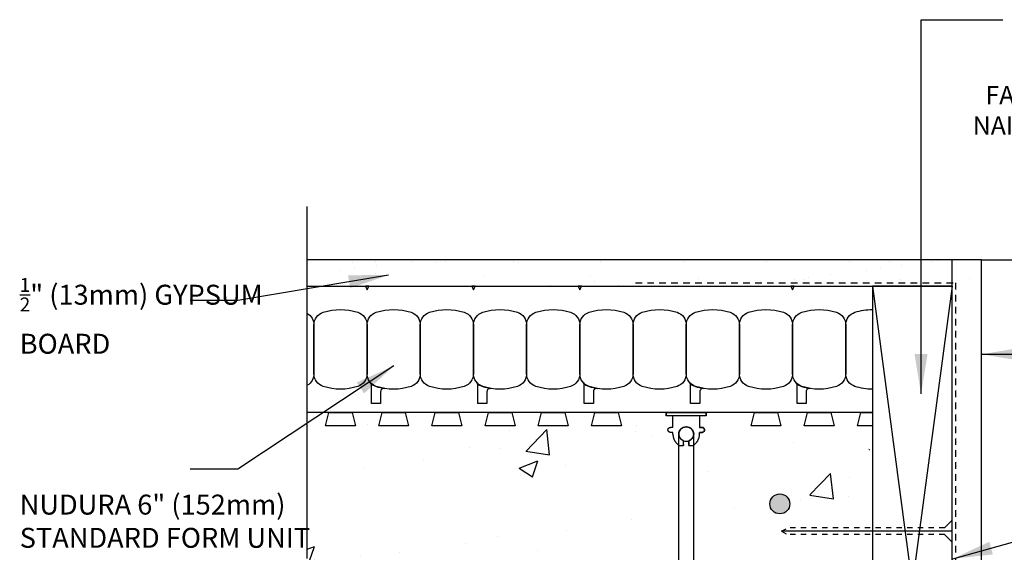
# Model space of a CAD drawing. Units: inches. Extents: x 2883.8 to 2914.4, y 405.8 to 450.
# Drawn here: x 2884 to 2902.5, y 440 to 450 of the extents above; entities that cross this region are included whole.
import ezdxf

# ---------------------------------------------------------------- set-up
doc = ezdxf.new("R2010")
doc.units = ezdxf.units.IN
doc.header["$LTSCALE"] = 0.5
doc.header["$MEASUREMENT"] = 0
doc.linetypes.add('DASHED2', pattern=[0.375, 0.25, -0.125])
doc.linetypes.add('HIDDEN2', pattern=[0.1875, 0.125, -0.0625])
doc.layers.get('0').update_dxf_attribs({"linetype": 'CONTINUOUS'})
for name, color, linetype in [('HATCH', 12, 'CONTINUOUS'), ('LINE18', 9, 'CONTINUOUS'), ('line25', 2, 'CONTINUOUS'), ('LINE50', 5, 'CONTINUOUS'), ('LINE65', 3, 'CONTINUOUS'), ('LINE9', 9, 'CONTINUOUS'), ('TEXT', 4, 'CONTINUOUS')]:
    doc.layers.add(name, color=color, linetype=linetype)
doc.styles.add('DIM', font='romans.shx', dxfattribs={"width": 0.7})
doc.styles.get("Standard").update_dxf_attribs({"font": 'romans.shx'})
doc.dimstyles.new('ext_12', dxfattribs={"dimscale": 12, "dimtxt": 0.09375, "dimasz": 0.09375, "dimexe": 0.09375, "dimexo": 0.0625, "dimgap": 0.0625, "dimtad": 1, "dimdec": 1, "dimzin": 3, "dimdsep": 46, "dimlunit": 4, "dimtxsty": 'DIM', "dimcen": 0.09, "dimdle": 0.09375, "dimclrt": 4, "dimadec": 0, "dimazin": 0, "dimtfac": 1, "dimtdec": 1, "dimtmove": 2, "dimatfit": 3, "dimfxl": 0, "dimfrac": 2, "dimtolj": 1, "dimtzin": 0, "dimarcsym": 0})

# ---------------------------------------------------------------- blocks, each defined once
blk = doc.blocks.new('WEB_6_CENTRE_TOP')
for p, q in [((5.688, 0.141), (0, 0.141)), ((5.688, -0.141), (0, -0.141))]:
    blk.add_line(p, q)
for centre in [(0, 0), (5.688, 0)]:
    blk.add_circle(centre, 0.141)
blk = doc.blocks.new('Connector')
blk.add_point((0.271, 0))
at = {"layer": 'LINE9'}
for p, q in [((0, 0.375), (0, -0.375)), ((0.062, -0.375), (0.062, 0.375)), ((0.281, 0.25), (0.062, 0.25))]:
    blk.add_line(p, q, dxfattribs=at)
for points, weights in [([(0.007, 0.375), (0.004, 0.375), (0, 0.375)], [1, 0.972587069138, 0.950305488115]), ([(0.327, 0.343), (0.308, 0.343), (0.281, 0.317), (0.281, 0.297)], [1, 0.85355339, 0.85355339, 1]), ([(0.328, 0.343), (0.327, 0.343), (0.327, 0.343)], [1, 0.70710678, 1]), ([(0.375, 0.297), (0.375, 0.317), (0.348, 0.343), (0.329, 0.343)], [1, 0.85355339, 0.85355339, 1]), ([(0.406, 0.25), (0.546, 0.25), (0.619, 0.131)], [0.958404415409, 0.794674173519, 0.864651571113]), ([(0.619, 0.052), (0.612, 0.049), (0.604, 0.049)], [0.83615024178, 0.892081430621, 1]), ([(0.619, -0.131), (0.546, -0.25), (0.406, -0.25)], [0.864651574428, 0.794674169686, 0.958404415195]), ([(0.604, -0.049), (0.612, -0.049), (0.619, -0.052)], [1, 0.89208144177, 0.836150253337]), ([(0.281, -0.297), (0.281, -0.317), (0.308, -0.343), (0.327, -0.343)], [1, 0.85355339, 0.85355339, 1]), ([(0.327, -0.343), (0.281, -0.343), (0.281, -0.297)], [1, 0.70710678, 1]), ([(0.329, -0.343), (0.348, -0.343), (0.375, -0.317), (0.375, -0.297)], [1, 0.85355339, 0.85355339, 1]), ([(0.375, -0.297), (0.375, -0.343), (0.329, -0.343)], [1, 0.70710678, 1]), ([(0, -0.375), (0.004, -0.375), (0.007, -0.375)], [0.950305488115, 0.972587069138, 1])]:
    blk.add_rational_spline(points, weights, degree=2, dxfattribs=at)
for points, degree in [([(0, 0.375), (0.002, 0.375), (0.005, 0.375), (0.007, 0.375)], 3), ([(0.007, 0.375), (0.021, 0.375), (0.051, 0.375), (0.062, 0.375), (0.062, 0.375)], 3), ([(0.281, 0.25), (0.281, 0.297)], 1), ([(0.327, 0.343), (0.327, 0.343), (0.328, 0.343), (0.328, 0.343)], 3), ([(0.328, 0.343), (0.329, 0.343), (0.329, 0.343), (0.329, 0.343)], 3), ([(0.375, 0.25), (0.375, 0.297)], 1), ([(0.406, 0.25), (0.375, 0.25)], 1), ([(0.604, 0.049), (0.532, 0.049)], 1), ([(0.604, 0.049), (0.609, 0.049), (0.614, 0.05), (0.619, 0.052)], 3), ([(0.619, 0.131), (0.619, 0.052)], 1), ([(0.532, -0.049), (0.604, -0.049)], 1), ([(0.604, -0.049), (0.58, -0.049), (0.556, -0.049), (0.532, -0.049)], 3), ([(0.619, -0.052), (0.614, -0.05), (0.609, -0.049), (0.604, -0.049)], 3), ([(0.619, -0.052), (0.619, -0.131)], 1), ([(0.062, -0.25), (0.281, -0.25)], 1), ([(0.281, -0.297), (0.281, -0.25)], 1), ([(0.281, -0.25), (0.281, -0.297)], 1), ([(0.328, -0.343), (0.328, -0.343), (0.327, -0.343), (0.327, -0.343)], 3), ([(0.329, -0.343), (0.329, -0.343), (0.329, -0.343), (0.328, -0.343)], 3), ([(0.375, -0.25), (0.375, -0.297)], 1), ([(0.375, -0.297), (0.375, -0.25)], 1), ([(0.406, -0.25), (0.375, -0.25)], 1), ([(0.007, -0.375), (0.005, -0.375), (0.002, -0.375), (0, -0.375)], 3), ([(0.062, -0.375), (0.062, -0.375), (0.051, -0.375), (0.021, -0.375), (0.007, -0.375)], 3)]:
    blk.add_open_spline(points, degree=degree, dxfattribs=at)
for points, weights, knots in [([(0.062, 0.375), (0.062, 0.375), (0.046, 0.375), (0.03, 0.375), (0.007, 0.375)], [0.868718858569, 0.861102746415, 1, 0.861102734288, 0.868718859898], [0, 0, 0, 0.5, 0.5, 1, 1, 1]), ([(0.532, 0.049), (0.472, 0.203), (0.333, 0.113), (0.157, 0), (0.333, -0.113), (0.472, -0.203), (0.532, -0.049)], [0.899508922286, 0.599718215298, 1, 0.54226024, 1, 0.599718224335, 0.899508908749], [0, 0, 0, 0.318112, 0.318112, 0.681888, 0.681888, 1, 1, 1]), ([(0.007, -0.375), (0.03, -0.375), (0.046, -0.375), (0.062, -0.375), (0.062, -0.375)], [0.868718859319, 0.861102739573, 1, 0.861102742958, 0.868718858948], [0, 0, 0, 0.5, 0.5, 1, 1, 1])]:
    blk.add_rational_spline(points, weights, degree=2, knots=knots, dxfattribs=at)
for points in [[(0.406, 0.25), (0.406, 0.25), (0.406, 0.25), (0.406, 0.25), (0.406, 0.25), (0.406, 0.25), (0.406, 0.25)], [(0.406, 0.25), (0.406, 0.25), (0.406, 0.25), (0.406, 0.25), (0.406, 0.25), (0.406, 0.25), (0.406, 0.25)], [(0.406, 0.25), (0.406, 0.25), (0.406, 0.25), (0.406, 0.25), (0.406, 0.25), (0.406, 0.25), (0.406, 0.25)], [(0.406, 0.25), (0.406, 0.25), (0.406, 0.25), (0.406, 0.25), (0.406, 0.25), (0.406, 0.25), (0.406, 0.25)], [(0.406, 0.25), (0.406, 0.25), (0.406, 0.25), (0.406, 0.25), (0.406, 0.25), (0.406, 0.25), (0.406, 0.25)], [(0.406, 0.25), (0.406, 0.25), (0.406, 0.25), (0.406, 0.25), (0.406, 0.25), (0.406, 0.25), (0.406, 0.25)], [(0.406, 0.25), (0.406, 0.25), (0.406, 0.25), (0.406, 0.25), (0.406, 0.25), (0.406, 0.25), (0.406, 0.25)], [(0.406, 0.25), (0.406, 0.25), (0.406, 0.25), (0.406, 0.25), (0.406, 0.25), (0.406, 0.25), (0.406, 0.25)], [(0.406, 0.25), (0.406, 0.25), (0.406, 0.25), (0.406, 0.25), (0.406, 0.25), (0.406, 0.25), (0.406, 0.25)], [(0.406, 0.25), (0.406, 0.25), (0.406, 0.25), (0.406, 0.25), (0.406, 0.25), (0.406, 0.25), (0.406, 0.25)], [(0.406, 0.25), (0.406, 0.25), (0.406, 0.25), (0.406, 0.25), (0.406, 0.25), (0.406, 0.25), (0.406, 0.25)], [(0.406, 0.25), (0.406, 0.25), (0.406, 0.25), (0.406, 0.25), (0.406, 0.25), (0.406, 0.25), (0.406, 0.25)], [(0.406, 0.25), (0.406, 0.25), (0.406, 0.25), (0.406, 0.25), (0.406, 0.25), (0.406, 0.25), (0.406, 0.25)], [(0.406, 0.25), (0.406, 0.25), (0.406, 0.25), (0.406, 0.25), (0.406, 0.25), (0.406, 0.25), (0.406, 0.25)], [(0.406, 0.25), (0.406, 0.25), (0.406, 0.25), (0.406, 0.25), (0.406, 0.25), (0.406, 0.25), (0.406, 0.25)], [(0.406, 0.25), (0.406, 0.25), (0.406, 0.25), (0.406, 0.25), (0.406, 0.25), (0.406, 0.25), (0.406, 0.25)], [(0.406, 0.25), (0.406, 0.25), (0.406, 0.25), (0.406, 0.25), (0.406, 0.25), (0.406, 0.25), (0.406, 0.25)], [(0.406, 0.25), (0.406, 0.25), (0.406, 0.25), (0.406, 0.25), (0.406, 0.25), (0.406, 0.25), (0.406, 0.25)], [(0.406, 0.25), (0.406, 0.25), (0.406, 0.25), (0.406, 0.25), (0.406, 0.25), (0.406, 0.25), (0.406, 0.25)], [(0.406, 0.25), (0.406, 0.25), (0.406, 0.25), (0.406, 0.25), (0.406, 0.25), (0.406, 0.25), (0.406, 0.25)], [(0.406, 0.25), (0.406, 0.25), (0.406, 0.25), (0.406, 0.25), (0.406, 0.25), (0.406, 0.25), (0.406, 0.25)], [(0.406, 0.25), (0.406, 0.25), (0.406, 0.25), (0.406, 0.25), (0.406, 0.25), (0.406, 0.25), (0.406, 0.25)], [(0.406, 0.25), (0.406, 0.25), (0.406, 0.25), (0.406, 0.25), (0.406, 0.25), (0.406, 0.25), (0.406, 0.25)], [(0.406, 0.25), (0.406, 0.25), (0.406, 0.25), (0.406, 0.25), (0.406, 0.25), (0.406, 0.25), (0.406, 0.25)], [(0.532, 0.049), (0.532, 0.049), (0.532, 0.049), (0.532, 0.049), (0.532, 0.049), (0.532, 0.049), (0.532, 0.049)], [(0.532, 0.049), (0.532, 0.049), (0.532, 0.049), (0.532, 0.049), (0.532, 0.049), (0.532, 0.049), (0.532, 0.049)], [(0.532, 0.049), (0.532, 0.049), (0.532, 0.049), (0.532, 0.049), (0.532, 0.049), (0.532, 0.049), (0.532, 0.049)], [(0.532, 0.049), (0.532, 0.049), (0.532, 0.049), (0.532, 0.049), (0.532, 0.049), (0.532, 0.049), (0.532, 0.049)], [(0.532, 0.049), (0.532, 0.049), (0.532, 0.049), (0.532, 0.049), (0.532, 0.049), (0.532, 0.049), (0.532, 0.049)], [(0.532, 0.049), (0.532, 0.049), (0.532, 0.049), (0.532, 0.049), (0.532, 0.049), (0.532, 0.049), (0.532, 0.049)], [(0.532, 0.049), (0.532, 0.049), (0.532, 0.049), (0.532, 0.049), (0.532, 0.049), (0.532, 0.049), (0.532, 0.049)], [(0.532, 0.049), (0.532, 0.049), (0.532, 0.049), (0.532, 0.049), (0.532, 0.049), (0.532, 0.049), (0.532, 0.049)], [(0.532, 0.049), (0.532, 0.049), (0.532, 0.049), (0.532, 0.049), (0.532, 0.049), (0.532, 0.049), (0.532, 0.049)], [(0.532, 0.049), (0.532, 0.049), (0.532, 0.049), (0.532, 0.049), (0.532, 0.049), (0.532, 0.049), (0.532, 0.049)], [(0.604, 0.049), (0.604, 0.049), (0.604, 0.049), (0.604, 0.049), (0.604, 0.049), (0.604, 0.049), (0.604, 0.049)], [(0.604, 0.049), (0.604, 0.049), (0.604, 0.049), (0.604, 0.049), (0.604, 0.049), (0.604, 0.049), (0.604, 0.049)], [(0.604, 0.049), (0.604, 0.049), (0.604, 0.049), (0.604, 0.049), (0.604, 0.049), (0.604, 0.049), (0.604, 0.049)], [(0.604, 0.049), (0.604, 0.049), (0.604, 0.049), (0.604, 0.049), (0.604, 0.049), (0.604, 0.049), (0.604, 0.049)], [(0.619, 0.131), (0.619, 0.131), (0.619, 0.131), (0.619, 0.131), (0.619, 0.131), (0.619, 0.131), (0.619, 0.131)], [(0.619, 0.131), (0.619, 0.131), (0.619, 0.131), (0.619, 0.131), (0.619, 0.131), (0.619, 0.131), (0.619, 0.131)], [(0.619, 0.131), (0.619, 0.131), (0.619, 0.131), (0.619, 0.131), (0.619, 0.131), (0.619, 0.131), (0.619, 0.131)], [(0.619, 0.131), (0.619, 0.131), (0.619, 0.131), (0.619, 0.131), (0.619, 0.131), (0.619, 0.131), (0.619, 0.131)], [(0.532, -0.049), (0.532, -0.049), (0.532, -0.049), (0.532, -0.049), (0.532, -0.049), (0.532, -0.049), (0.532, -0.049)], [(0.532, -0.049), (0.532, -0.049), (0.532, -0.049), (0.532, -0.049), (0.532, -0.049), (0.532, -0.049), (0.532, -0.049)], [(0.532, -0.049), (0.532, -0.049), (0.532, -0.049), (0.532, -0.049), (0.532, -0.049), (0.532, -0.049), (0.532, -0.049)], [(0.532, -0.049), (0.532, -0.049), (0.532, -0.049), (0.532, -0.049), (0.532, -0.049), (0.532, -0.049), (0.532, -0.049)], [(0.604, -0.049), (0.604, -0.049), (0.604, -0.049), (0.604, -0.049), (0.604, -0.049), (0.604, -0.049), (0.604, -0.049)], [(0.604, -0.049), (0.604, -0.049), (0.604, -0.049), (0.604, -0.049), (0.604, -0.049), (0.604, -0.049), (0.604, -0.049)], [(0.604, -0.049), (0.604, -0.049), (0.604, -0.049), (0.604, -0.049), (0.604, -0.049), (0.604, -0.049), (0.604, -0.049)], [(0.604, -0.049), (0.604, -0.049), (0.604, -0.049), (0.604, -0.049), (0.604, -0.049), (0.604, -0.049), (0.604, -0.049)], [(0.604, -0.049), (0.604, -0.049), (0.604, -0.049), (0.604, -0.049), (0.604, -0.049), (0.604, -0.049), (0.604, -0.049)], [(0.604, -0.049), (0.604, -0.049), (0.604, -0.049), (0.604, -0.049), (0.604, -0.049), (0.604, -0.049), (0.604, -0.049)], [(0.604, -0.049), (0.604, -0.049), (0.604, -0.049), (0.604, -0.049), (0.604, -0.049), (0.604, -0.049), (0.604, -0.049)], [(0.604, -0.049), (0.604, -0.049), (0.604, -0.049), (0.604, -0.049), (0.604, -0.049), (0.604, -0.049), (0.604, -0.049)], [(0.619, -0.131), (0.619, -0.131), (0.619, -0.131), (0.619, -0.131), (0.619, -0.131), (0.619, -0.131), (0.619, -0.131)], [(0.619, -0.131), (0.619, -0.131), (0.619, -0.131), (0.619, -0.131), (0.619, -0.131), (0.619, -0.131), (0.619, -0.131)], [(0.619, -0.131), (0.619, -0.131), (0.619, -0.131), (0.619, -0.131), (0.619, -0.131), (0.619, -0.131), (0.619, -0.131)], [(0.619, -0.131), (0.619, -0.131), (0.619, -0.131), (0.619, -0.131), (0.619, -0.131), (0.619, -0.131), (0.619, -0.131)], [(0.406, -0.25), (0.406, -0.25), (0.406, -0.25), (0.406, -0.25), (0.406, -0.25), (0.406, -0.25), (0.406, -0.25)], [(0.406, -0.25), (0.406, -0.25), (0.406, -0.25), (0.406, -0.25), (0.406, -0.25), (0.406, -0.25), (0.406, -0.25)], [(0.406, -0.25), (0.406, -0.25), (0.406, -0.25), (0.406, -0.25), (0.406, -0.25), (0.406, -0.25), (0.406, -0.25)], [(0.406, -0.25), (0.406, -0.25), (0.406, -0.25), (0.406, -0.25), (0.406, -0.25), (0.406, -0.25), (0.406, -0.25)], [(0.406, -0.25), (0.406, -0.25), (0.406, -0.25), (0.406, -0.25), (0.406, -0.25), (0.406, -0.25), (0.406, -0.25)], [(0.406, -0.25), (0.406, -0.25), (0.406, -0.25), (0.406, -0.25), (0.406, -0.25), (0.406, -0.25), (0.406, -0.25)], [(0.406, -0.25), (0.406, -0.25), (0.406, -0.25), (0.406, -0.25), (0.406, -0.25), (0.406, -0.25), (0.406, -0.25)], [(0.406, -0.25), (0.406, -0.25), (0.406, -0.25), (0.406, -0.25), (0.406, -0.25), (0.406, -0.25), (0.406, -0.25)], [(0.406, -0.25), (0.406, -0.25), (0.406, -0.25), (0.406, -0.25), (0.406, -0.25), (0.406, -0.25), (0.406, -0.25)], [(0.406, -0.25), (0.406, -0.25), (0.406, -0.25), (0.406, -0.25), (0.406, -0.25), (0.406, -0.25), (0.406, -0.25)], [(0.406, -0.25), (0.406, -0.25), (0.406, -0.25), (0.406, -0.25), (0.406, -0.25), (0.406, -0.25), (0.406, -0.25)]]:
    blk.add_open_spline(points, degree=3, knots=[0, 0, 0, 0, 1, 1, 1, 1, 1, 1, 1], dxfattribs=at)

msp = doc.modelspace()

# ---------------------------------------------------------------- hatches: boundary and pattern name
at = {"layer": 'HATCH'}
h = msp.add_hatch(dxfattribs=at)
h.set_pattern_fill('AR-SAND', color=256, scale=0.5, style=0)
h.set_pattern_definition([(37.5, (-2.1272, -14.42985), (-0.03149668, 0.96341188), [0, -0.76, 0, -0.85, 0, -0.8125]), (7.5, (-2.1272, -14.4298), (0.88488835, 1.41107303), [0, -0.41, 0, -0.685, 0, -0.2625]), (327.5, (-2.7422, -14.42985), (1.55707093, 0.00282953), [0, -0.25, 0, -0.9, 0, -1.175]), (317.5, (-2.7422, -14.4298), (1.5030633, 0.4388378), [0, -0.125, 0, -0.59, 0, -0.675])])
h.paths.add_polyline_path([(2891.3512501, 445.5065058), (2891.3512501, 445.0065058), (2900.562364, 445.0065058), (2902.0673073, 445.0065058), (2902.0673073, 445.5065058)])
h.paths.add_polyline_path([(2889.4373201, 445.5065058), (2889.4373201, 445.0065058), (2891.3512501, 445.0065058), (2891.3512501, 445.5065058)])
h = msp.add_hatch(dxfattribs=at)
h.set_pattern_fill('AR-CONC', color=256, scale=0.5)
h.set_pattern_definition([(50, (0, 0), (3.586301, -0.3137607), [0.375, -4.125]), (355, (0, 0), (-0.6937567, 3.7609607), [0.3, -3.3]), (100.45144, (0.299, -0.026), (2.8925442, 3.4472), [0.318701, -3.5057106]), (46.1842, (0, 1), (5.3362067, -0.8275964), [0.5625, -6.1875]), (96.63564, (0.4447, 0.931), (4.67331, 4.870593), [0.478052, -5.258569]), (351.18416, (0, 1), (4.67331, 4.870593), [0.45, -4.95]), (21, (0.5, 0.75), (2.9845353, -2.0130945), [0.375, -4.125]), (326, (0.5, 0.75), (1.2165767, 3.62575), [0.3, -3.3]), (71.45144, (0.7487, 0.5822), (4.201112, 1.6126558), [0.318701, -3.5057106]), (37.5, (0, 0), (0.0607993, 1.66446927), [0, -3.26, 0, -3.35, 0, -3.3125]), (7.5, (0, 0), (1.3153477, 1.9720586), [0, -1.91, 0, -3.185, 0, -1.2625]), (327.5, (-1.115, 0), (2.6691122, -0.11277436), [0, -1.25, 0, -3.9, 0, -5.175]), (317.5, (-1.615, 0), (2.9159308, 0.500525), [0, -1.625, 0, -2.59, 0, -3.675])])
h.paths.add_polyline_path([(2889.4373201, 442.6315058), (2889.84353, 442.6315058), (2889.781198, 442.3815058), (2890.34353, 442.3815058), (2890.281198, 442.6315058), (2890.84353, 442.6315058), (2890.781198, 442.3815058), (2891.34353, 442.3815058), (2891.281198, 442.6315058), (2891.84353, 442.6315058), (2891.781198, 442.3815058), (2892.34353, 442.3815058), (2892.281198, 442.6315058), (2892.84353, 442.6315058), (2892.781198, 442.3815058), (2893.34353, 442.3815058), (2893.281198, 442.6315058), (2893.84353, 442.6315058), (2893.781198, 442.3815058), (2894.34353, 442.3815058), (2894.281198, 442.6315058), (2894.84353, 442.6315058), (2894.781198, 442.3815058), (2895.34353, 442.3815058), (2895.281198, 442.6315058), (2896.1873648, 442.6315058), (2896.1873648, 442.569088), (2896.3123645, 442.569088), (2896.3123645, 442.3502884), (2896.2648646, 442.3502884), (2896.2326387, 442.3371135), (2896.2188725, 442.3051357), (2896.2323378, 442.2700117), (2896.2656185, 442.2565386), (2896.3123645, 442.2565386), (2896.3169559, 442.1778962), (2896.3441243, 442.1036413), (2896.3779774, 442.0567653), (2896.4216943, 442.0189204), (2896.4216943, 436.7441616), (2896.3708201, 436.6981502), (2896.334366, 436.640044), (2896.315123, 436.5745283), (2896.3123645, 436.5065433), (2896.2648646, 436.5065433), (2896.232027, 436.4927565), (2896.2188647, 436.4596684), (2896.2323378, 436.4262666), (2896.2648646, 436.4127935), (2896.3123645, 436.4127935), (2896.3123645, 436.193994), (2896.1873648, 436.193994), (2896.1873648, 436.1315435), (2895.281198, 436.1315058), (2895.34353, 436.3815058), (2894.781198, 436.3815058), (2894.84353, 436.1315058), (2894.281198, 436.1315058), (2894.34353, 436.3815058), (2893.781198, 436.3815058), (2893.84353, 436.1315058), (2893.281198, 436.1315058), (2893.34353, 436.3815058), (2892.781198, 436.3815058), (2892.84353, 436.1315058), (2892.281198, 436.1315058), (2892.34353, 436.3815058), (2891.781198, 436.3815058), (2891.84353, 436.1315058), (2891.281198, 436.1315058), (2891.34353, 436.3815058), (2890.781198, 436.3815058), (2890.84353, 436.1315058), (2890.281198, 436.1315058), (2890.34353, 436.3815058), (2889.781198, 436.3815058), (2889.84353, 436.1315058), (2889.4373201, 436.1315435), (2889.4373201, 437.8817097), (2888.4373201, 438.8817097), (2890.4373201, 438.8817097), (2889.4373201, 439.8817097)])
h.paths.add_polyline_path([(2896.9373633, 436.1315435), (2897.84353, 436.1315058), (2897.781198, 436.3815058), (2898.34353, 436.3815058), (2898.281198, 436.1315058), (2898.84353, 436.1315058), (2898.781198, 436.3815058), (2899.34353, 436.3815058), (2899.281198, 436.1315058), (2899.84353, 436.1315058), (2899.781198, 436.3815058), (2900.0103285, 436.3815058), (2900.0103285, 442.3815058), (2899.781198, 442.3815058), (2899.84353, 442.6315058), (2899.281198, 442.6315058), (2899.34353, 442.3815058), (2898.781198, 442.3815058), (2898.84353, 442.6315058), (2898.281198, 442.6315058), (2898.34353, 442.3815058), (2897.781198, 442.3815058), (2897.84353, 442.6315058), (2896.9373633, 442.6315384), (2896.9373632, 442.569088), (2896.8123635, 442.569088), (2896.8123635, 442.3502884), (2896.8606355, 442.3502819), (2896.8935818, 442.3355785), (2896.9058555, 442.3016913), (2896.8923903, 442.2700117), (2896.8598634, 442.2565386), (2896.8123635, 442.2565386), (2896.8096011, 442.1885271), (2896.7903399, 442.1229888), (2896.7538559, 442.0648697), (2896.7029443, 442.0188595), (2896.7029443, 436.7442224), (2896.7538559, 436.6982123), (2896.7903399, 436.6400931), (2896.8096011, 436.5745548), (2896.8123635, 436.5065433), (2896.8606357, 436.5065368), (2896.8935819, 436.4918333), (2896.9058555, 436.4579462), (2896.8923636, 436.42624), (2896.8606354, 436.4128), (2896.8123635, 436.4127935), (2896.8123635, 436.193994), (2896.9373632, 436.193994)])
at = {"layer": 'LINE65'}
msp.add_hatch(color=256, dxfattribs=at).paths.add_polyline_path([(2898.5103285, 440.9102421, 1), (2898.1353285, 440.9102421, 1)])

# ---------------------------------------------------------------- linework, layer by layer
at = {"layer": 'HATCH', "color": 6, "linetype": 'DASHED2'}
for p, q in [((2895.6063265, 445.0690058), (2901.624864, 445.0690058)), ((2901.624864, 445.0690058), (2901.624864, 437.2008036))]:
    msp.add_line(p, q, dxfattribs=at)
at = {"layer": 'HATCH'}
for p, q in [((2900.062364, 445.0065058), (2901.562364, 433.7565058)), ((2901.562364, 445.0065058), (2900.062364, 433.7565058)), ((2894.9193642, 442.38271), (2894.9193642, 442.38271)), ((2894.9219023, 442.3800345), (2894.9219023, 442.3800345)), ((2901.562364, 440.3954585), (2898.3558104, 440.3954585))]:
    msp.add_line(p, q, dxfattribs=at)
at = {"layer": 'LINE18'}
for p, q in [((2901.562364, 445.0065058), (2901.562364, 445.5069136)), ((2901.4186459, 440.4579585), (2901.562364, 440.6016766)), ((2901.4186459, 440.3329585), (2901.562364, 440.1892403))]:
    msp.add_line(p, q, dxfattribs=at)
at = {"layer": 'LINE18', "linetype": 'HIDDEN2'}
for p, q in [((2898.3558104, 440.3954585), (2898.4753191, 440.4579585)), ((2898.3558104, 440.3954585), (2898.4753191, 440.3329585)), ((2901.4186459, 440.4579585), (2898.4753191, 440.4579585)), ((2901.4186459, 440.3329585), (2898.4753191, 440.3329585))]:
    msp.add_line(p, q, dxfattribs=at)
at = {"layer": 'LINE18', "flags": 128}
msp.add_lwpolyline([(2902.1134249, 437.0065058), (2902.1134249, 445.5069136), (2889.4373201, 445.5069136)], dxfattribs=at)
at = {"layer": 'line25', "color": 12}
msp.add_line((2902.1134249, 445.5069136), (2907.0403743, 445.5069136), dxfattribs=at)
at = {"layer": 'line25'}
msp.add_line((2900.062364, 442.6315058), (2889.4373201, 442.6315058), dxfattribs=at)
for points in [[(2900.062364, 433.7565058), (2901.562364, 433.7565058), (2901.562364, 445.0065058), (2900.062364, 445.0065058)], [(2890.281198, 442.6315058), (2890.34353, 442.3815058), (2889.781198, 442.3815058), (2889.84353, 442.6315058)], [(2891.281198, 442.6315058), (2891.34353, 442.3815058), (2890.781198, 442.3815058), (2890.84353, 442.6315058)], [(2892.281198, 442.6315058), (2892.34353, 442.3815058), (2891.781198, 442.3815058), (2891.84353, 442.6315058)], [(2893.281198, 442.6315058), (2893.34353, 442.3815058), (2892.781198, 442.3815058), (2892.84353, 442.6315058)], [(2894.281198, 442.6315058), (2894.34353, 442.3815058), (2893.781198, 442.3815058), (2893.84353, 442.6315058)], [(2895.281198, 442.6315058), (2895.34353, 442.3815058), (2894.781198, 442.3815058), (2894.84353, 442.6315058)], [(2898.281198, 442.6315058), (2898.34353, 442.3815058), (2897.781198, 442.3815058), (2897.84353, 442.6315058)], [(2899.281198, 442.6315058), (2899.34353, 442.3815058), (2898.781198, 442.3815058), (2898.84353, 442.6315058)], [(2900.062364, 442.6315058), (2900.062364, 442.3815058), (2899.781198, 442.3815058), (2899.84353, 442.6315058)]]:
    msp.add_lwpolyline(points, close=True, dxfattribs=at)
at = {"layer": 'LINE50'}
for p in [(2889.4373201, 445.0065058), (2901.562364, 442.6315058)]:
    msp.add_line(p, (2901.562364, 445.0065058), dxfattribs=at)
at = {"layer": 'LINE65'}
msp.add_circle((2898.3228285, 440.9102421), 0.1875, dxfattribs=at)
at = {"layer": 'LINE9'}
msp.add_line((2889.4373201, 439.8817097), (2889.4373201, 446.5069136), dxfattribs=at)
for points in [[(2890.531114, 445.0065058), (2890.562364, 444.942021), (2890.593614, 445.0065058)], [(2892.531114, 445.0065058), (2892.562364, 444.942021), (2892.593614, 445.0065058)], [(2894.531114, 445.0065058), (2894.562364, 444.942021), (2894.593614, 445.0065058)], [(2898.531114, 445.0065058), (2898.562364, 444.942021), (2898.593614, 445.0065058)]]:
    msp.add_lwpolyline(points, close=True, dxfattribs=at)
for points in [[(2889.4373201, 444.4961199, -0.2680035884), (2889.562364, 444.2795881), (2889.562364, 443.3584235, -0.2680035884), (2889.4373201, 443.1418918, -0.2680035884)], [(2900.062364, 443.0690058, -0.0783514242), (2899.7354409, 443.1205521, -0.3253046293), (2899.562364, 443.3584235), (2899.562364, 444.2795881, -0.3253046293), (2899.7354409, 444.5174596, -0.0783514242), (2900.062364, 444.5690058, -0.0783514242)]]:
    msp.add_lwpolyline(points, format="xyb", dxfattribs=at)
for points in [[(2890.3892871, 443.1205521, -0.1576707808), (2889.7354409, 443.1205521, -0.3253046293), (2889.562364, 443.3584235), (2889.562364, 444.2795881, -0.3253046293), (2889.7354409, 444.5174596, -0.1576707808), (2890.3892871, 444.5174596, -0.3253046293), (2890.562364, 444.2795881), (2890.562364, 443.3584235, -0.3253046293)], [(2891.3892871, 443.1205521, -0.1576707808), (2890.7354409, 443.1205521, -0.3253046293), (2890.562364, 443.3584235), (2890.562364, 444.2795881, -0.3253046293), (2890.7354409, 444.5174596, -0.1576707808), (2891.3892871, 444.5174596, -0.3253046293), (2891.562364, 444.2795881), (2891.562364, 443.3584235, -0.3253046293)], [(2892.3892871, 443.1205521, -0.1576707808), (2891.7354409, 443.1205521, -0.3253046293), (2891.562364, 443.3584235), (2891.562364, 444.2795881, -0.3253046293), (2891.7354409, 444.5174596, -0.1576707808), (2892.3892871, 444.5174596, -0.3253046293), (2892.562364, 444.2795881), (2892.562364, 443.3584235, -0.3253046293)], [(2893.3892871, 443.1205521, -0.1576707808), (2892.7354409, 443.1205521, -0.3253046293), (2892.562364, 443.3584235), (2892.562364, 444.2795881, -0.3253046293), (2892.7354409, 444.5174596, -0.1576707808), (2893.3892871, 444.5174596, -0.3253046293), (2893.562364, 444.2795881), (2893.562364, 443.3584235, -0.3253046293)], [(2894.3892871, 443.1205521, -0.1576707808), (2893.7354409, 443.1205521, -0.3253046293), (2893.562364, 443.3584235), (2893.562364, 444.2795881, -0.3253046293), (2893.7354409, 444.5174596, -0.1576707808), (2894.3892871, 444.5174596, -0.3253046293), (2894.562364, 444.2795881), (2894.562364, 443.3584235, -0.3253046293)], [(2895.3892871, 443.1205521, -0.1576707808), (2894.7354409, 443.1205521, -0.3253046293), (2894.562364, 443.3584235), (2894.562364, 444.2795881, -0.3253046293), (2894.7354409, 444.5174596, -0.1576707808), (2895.3892871, 444.5174596, -0.3253046293), (2895.562364, 444.2795881), (2895.562364, 443.3584235, -0.3253046293)], [(2896.3892871, 443.1205521, -0.1576707808), (2895.7354409, 443.1205521, -0.3253046293), (2895.562364, 443.3584235), (2895.562364, 444.2795881, -0.3253046293), (2895.7354409, 444.5174596, -0.1576707808), (2896.3892871, 444.5174596, -0.3253046293), (2896.562364, 444.2795881), (2896.562364, 443.3584235, -0.3253046293)], [(2897.3892871, 443.1205521, -0.1576707808), (2896.7354409, 443.1205521, -0.3253046293), (2896.562364, 443.3584235), (2896.562364, 444.2795881, -0.3253046293), (2896.7354409, 444.5174596, -0.1576707808), (2897.3892871, 444.5174596, -0.3253046293), (2897.562364, 444.2795881), (2897.562364, 443.3584235, -0.3253046293)], [(2898.3892871, 443.1205521, -0.1576707808), (2897.7354409, 443.1205521, -0.3253046293), (2897.562364, 443.3584235), (2897.562364, 444.2795881, -0.3253046293), (2897.7354409, 444.5174596, -0.1576707808), (2898.3892871, 444.5174596, -0.3253046293), (2898.562364, 444.2795881), (2898.562364, 443.3584235, -0.3253046293)], [(2899.3892871, 443.1205521, -0.1576707808), (2898.7354409, 443.1205521, -0.3253046293), (2898.562364, 443.3584235), (2898.562364, 444.2795881, -0.3253046293), (2898.7354409, 444.5174596, -0.1576707808), (2899.3892871, 444.5174596, -0.3253046293), (2899.562364, 444.2795881), (2899.562364, 443.3584235, -0.3253046293)], [(2890.7354409, 443.1205521, 0.0372666955), (2890.8891363, 443.0832223, 0.463035607), (2890.8164465, 443.0215585), (2890.8164465, 442.7999602), (2890.6456148, 442.7999602), (2890.6456148, 443.1460535, 0.189002358), (2890.6289646, 443.1885275, 0.1284073578)], [(2892.7354409, 443.1205521, 0.0372666955), (2892.8891363, 443.0832223, 0.463035607), (2892.8164465, 443.0215585), (2892.8164465, 442.7999602), (2892.6456148, 442.7999602), (2892.6456148, 443.1460535, 0.189002358), (2892.6289646, 443.1885275, 0.1284073578)], [(2894.7354409, 443.1205521, 0.0372666955), (2894.8891363, 443.0832223, 0.463035607), (2894.8164465, 443.0215585), (2894.8164465, 442.7999602), (2894.6456148, 442.7999602), (2894.6456148, 443.1460535, 0.189002358), (2894.6289646, 443.1885275, 0.1284073578)], [(2896.7354409, 443.1205521, 0.0372666955), (2896.8891363, 443.0832223, 0.463035607), (2896.8164465, 443.0215585), (2896.8164465, 442.7999602), (2896.6456148, 442.7999602), (2896.6456148, 443.1460535, 0.189002358), (2896.6289646, 443.1885275, 0.1284073578)], [(2898.7354409, 443.1205521, 0.0372666955), (2898.8891363, 443.0832223, 0.463035607), (2898.8164465, 443.0215585), (2898.8164465, 442.7999602), (2898.6456148, 442.7999602), (2898.6456148, 443.1460535, 0.189002358), (2898.6289646, 443.1885275, 0.1284073578)]]:
    msp.add_lwpolyline(points, format="xyb", close=True, dxfattribs=at)

# ---------------------------------------------------------------- block references
at = {"xscale": -1, "rotation": 90}
msp.add_blockref('Connector', (2896.562364, 442.6315058), dxfattribs=at)
at = {"layer": 'LINE9', "rotation": 270}
msp.add_blockref('WEB_6_CENTRE_TOP', (2896.5623193, 442.225541), dxfattribs=at)

# ---------------------------------------------------------------- texts
at = {"layer": 'TEXT', "char_height": 0.375}
for s, insert, width, attachment_point in [('{\\H0.9167x;\\LALTERNATIVE BUCK METHODS APPLIED:\\P\\lWOOD, VINYL, STEEL, ETC. BUCK MATERIAL FASTENED TO CONCRETE w/ EMBEDDED SPIRAL NAILS, BOLTS, SCREWS IN STAGGERED PATTERN, OR AS PER MANUFACTURERS SPECIFICATION}', (2912.6744766, 448.6043733), 10.736761537, 6), ('\\A1;{\\H0.7x;\\S1/2;}" (13mm) GYPSUM BOARD', (2884.0310701, 444.4495835), 4.766563968, 4), ('\\A1;NUDURA 6" (152mm) STANDARD FORM UNIT', (2884.0310701, 440.5844757), 5.499418326, 4)]:
    msp.add_mtext(s, dxfattribs=dict(at, insert=insert, width=width, attachment_point=attachment_point))

# ---------------------------------------------------------------- leaders
at = {"layer": 'TEXT'}
for points in [[(2900.9773601, 442.9839855), (2900.9773601, 450.0237945), (2902.5166854, 450.0237945)], [(2890.9643224, 445.2176455), (2888.1345568, 444.7382813), (2887.2379947, 444.7382813)], [(2902.1134249, 443.7265084), (2907.298914, 443.7265084), (2908.1422984, 443.7265084)], [(2891.062364, 443.5065058), (2888.1342356, 441.5629714), (2887.2376734, 441.5629714)], [(2901.5728285, 439.8764462), (2907.4386906, 441.5236605), (2908.2178258, 441.5236605)]]:
    msp.add_leader(points, dimstyle='ext_12', override={"dimasz": 0.0625, "dimgap": 0.0625, "dimtad": 0}, dxfattribs=at)

doc.saveas('drawing.dxf')
